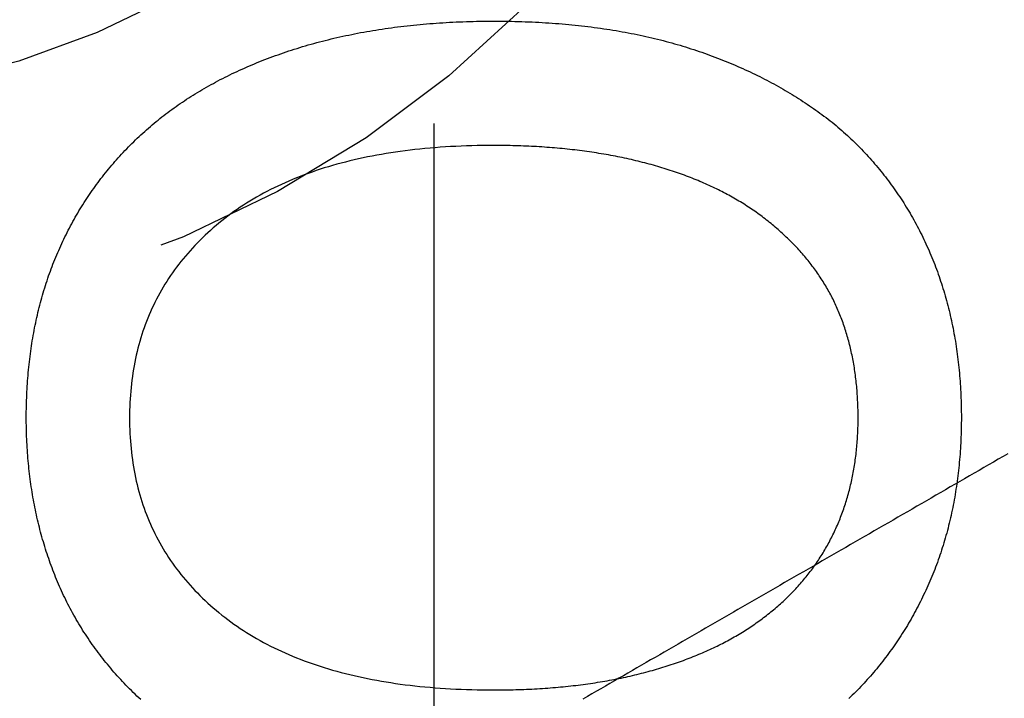
# Model space of a CAD drawing. Extents: x -175 to 25, y -165 to 113.
# Drawn here: x 7 to 11, y -98 to -95 of the extents above; entities that cross this region are included whole.
import ezdxf

# ---------------------------------------------------------------- set-up
doc = ezdxf.new("R2010")
doc.units = 0
doc.header["$LTSCALE"] = 20
doc.linetypes.add('VERDECKT', pattern=[0.375, 0.25, -0.125])
doc.layers.get('0').update_dxf_attribs({"linetype": 'CONTINUOUS'})
doc.layers.add('STEMPEL', color=3, linetype='CONTINUOUS')

# ---------------------------------------------------------------- blocks, each defined once
blk = doc.blocks.new('A$C5E248AA2')
at = {"color": 1, "linetype": 'VERDECKT'}
blk.add_line((9.108634, -34.665712), (9.108634, 42.171265), dxfattribs=at)
at = {"color": 3}
for points in [[(7.99408, 0.316241, 0), (8.00143, 0.32256, 0), (8.00884, 0.328833, 0), (8.0163, 0.33506, 0), (8.02381, 0.34124, 0), (8.03138, 0.347374, 0), (8.03901, 0.353461, 0), (8.04668, 0.359502, 0), (8.05441, 0.365496, 0), (8.0622, 0.371444, 0), (8.07004, 0.377346, 0), (8.07793, 0.383201, 0), (8.08588, 0.389009, 0), (8.09388, 0.394772, 0), (8.10194, 0.400488, 0), (8.11005, 0.406157, 0), (8.11822, 0.41178, 0), (8.12644, 0.417357, 0), (8.13471, 0.422887, 0), (8.14304, 0.428371, 0), (8.15142, 0.433808, 0), (8.15985, 0.439199, 0), (8.16834, 0.444543, 0), (8.17689, 0.449841, 0), (8.18548, 0.455093, 0), (8.19414, 0.460298, 0), (8.20284, 0.465457, 0), (8.2116, 0.470569, 0), (8.22042, 0.475635, 0), (8.22929, 0.480655, 0), (8.23821, 0.485628, 0), (8.24719, 0.490554, 0), (8.25622, 0.495435, 0), (8.2653, 0.500268, 0), (8.27444, 0.505056, 0), (8.28364, 0.509797, 0), (8.29289, 0.514491, 0), (8.30219, 0.519139, 0), (8.31154, 0.523741, 0), (8.32096, 0.528296, 0), (8.33042, 0.532805, 0), (8.33994, 0.537268, 0), (8.34951, 0.541684, 0), (8.35914, 0.546053, 0), (8.36882, 0.550376, 0), (8.37856, 0.554653, 0), (8.38835, 0.558883, 0), (8.39819, 0.563067, 0), (8.40809, 0.567204, 0), (8.41804, 0.571295, 0), (8.42805, 0.57534, 0), (8.43811, 0.579338, 0), (8.44822, 0.58329, 0), (8.45839, 0.587195, 0), (8.46861, 0.591054, 0), (8.47889, 0.594867, 0), (8.48922, 0.598633, 0), (8.49961, 0.602352, 0), (8.51005, 0.606025, 0), (8.52054, 0.609652, 0), (8.53109, 0.613232, 0), (8.54169, 0.616766, 0), (8.55235, 0.620254, 0), (8.56306, 0.623695, 0), (8.57382, 0.627089, 0), (8.58463, 0.63043, 0), (8.59548, 0.633718, 0), (8.60638, 0.636952, 0), (8.61732, 0.640133, 0), (8.62831, 0.64326, 0), (8.63934, 0.646334, 0), (8.65041, 0.649354, 0), (8.66153, 0.652321, 0), (8.67269, 0.655235, 0), (8.6839, 0.658095, 0), (8.69515, 0.660901, 0), (8.70645, 0.663654, 0), (8.71779, 0.666354, 0), (8.72918, 0.669, 0), (8.74061, 0.671593, 0), (8.75208, 0.674132, 0), (8.7636, 0.676618, 0), (8.77516, 0.679051, 0), (8.78677, 0.681429, 0), (8.79842, 0.683755, 0), (8.81011, 0.686027, 0), (8.82185, 0.688245, 0), (8.83363, 0.690411, 0), (8.84546, 0.692522, 0), (8.85734, 0.69458, 0), (8.86925, 0.696585, 0), (8.88121, 0.698536, 0), (8.89322, 0.700434, 0), (8.90527, 0.702278, 0), (8.91736, 0.704069, 0), (8.9295, 0.705807, 0), (8.94168, 0.707491, 0), (8.95391, 0.709121, 0), (8.96618, 0.710698, 0), (8.9785, 0.712222, 0), (8.99086, 0.713692, 0), (9.00326, 0.715109, 0), (9.01571, 0.716472, 0), (9.0282, 0.717781, 0), (9.04074, 0.719038, 0), (9.05332, 0.720241, 0), (9.06595, 0.72139, 0), (9.07862, 0.722486, 0), (9.09133, 0.723528, 0), (9.10409, 0.724517, 0), (9.11689, 0.725453, 0), (9.12974, 0.726335, 0), (9.14263, 0.727163, 0), (9.15557, 0.727939, 0), (9.16855, 0.72866, 0), (9.18157, 0.729329, 0), (9.19464, 0.729943, 0), (9.20775, 0.730505, 0), (9.22091, 0.731013, 0), (9.23411, 0.731467, 0), (9.24736, 0.731868, 0), (9.26065, 0.732215, 0), (9.27399, 0.732509, 0), (9.28736, 0.73275, 0), (9.30079, 0.732937, 0), (9.31426, 0.733071, 0), (9.32777, 0.733151, 0), (9.34132, 0.733178, 0)], [(9.34132, 0.733178, 0), (9.35514, 0.733151, 0), (9.36891, 0.733069, 0), (9.38263, 0.732934, 0), (9.39629, 0.732744, 0), (9.40991, 0.732501, 0), (9.42347, 0.732203, 0), (9.43697, 0.731851, 0), (9.45043, 0.731444, 0), (9.46384, 0.730984, 0), (9.47719, 0.730469, 0), (9.49049, 0.729901, 0), (9.50373, 0.729278, 0), (9.51693, 0.728601, 0), (9.53007, 0.72787, 0), (9.54317, 0.727084, 0), (9.55621, 0.726245, 0), (9.56919, 0.725351, 0), (9.58213, 0.724403, 0), (9.59501, 0.723401, 0), (9.60784, 0.722345, 0), (9.62062, 0.721235, 0), (9.63335, 0.72007, 0), (9.64603, 0.718852, 0), (9.65865, 0.717579, 0), (9.67122, 0.716252, 0), (9.68374, 0.714871, 0), (9.69621, 0.713435, 0), (9.70862, 0.711946, 0), (9.72099, 0.710402, 0), (9.7333, 0.708805, 0), (9.74556, 0.707153, 0), (9.75776, 0.705447, 0), (9.76992, 0.703686, 0), (9.78202, 0.701872, 0), (9.79407, 0.700003, 0), (9.80607, 0.69808, 0), (9.81802, 0.696104, 0), (9.82991, 0.694072, 0), (9.84175, 0.691987, 0), (9.85354, 0.689848, 0), (9.86528, 0.687654, 0), (9.87697, 0.685407, 0), (9.8886, 0.683105, 0), (9.90019, 0.680749, 0), (9.91172, 0.678338, 0), (9.92319, 0.675874, 0), (9.93462, 0.673355, 0), (9.94599, 0.670783, 0), (9.95732, 0.668156, 0), (9.96859, 0.665475, 0), (9.9798, 0.66274, 0), (9.99097, 0.65995, 0), (10.0021, 0.657107, 0), (10.0131, 0.654209, 0), (10.0242, 0.651257, 0), (10.0351, 0.648251, 0), (10.046, 0.645191, 0), (10.0569, 0.642077, 0), (10.0677, 0.638908, 0), (10.0784, 0.635686, 0), (10.0891, 0.632409, 0), (10.0998, 0.629078, 0), (10.1104, 0.625693, 0), (10.1209, 0.622254, 0), (10.1314, 0.618769, 0), (10.1418, 0.615239, 0), (10.1522, 0.611662, 0), (10.1626, 0.60804, 0), (10.1729, 0.604372, 0), (10.1832, 0.600659, 0), (10.1934, 0.596899, 0), (10.2036, 0.593094, 0), (10.2137, 0.589243, 0), (10.2238, 0.585347, 0), (10.2338, 0.581405, 0), (10.2438, 0.577417, 0), (10.2537, 0.573383, 0), (10.2636, 0.569304, 0), (10.2734, 0.565178, 0), (10.2832, 0.561008, 0), (10.293, 0.556791, 0), (10.3027, 0.552529, 0), (10.3124, 0.548221, 0), (10.322, 0.543867, 0), (10.3315, 0.539468, 0), (10.3411, 0.535022, 0), (10.3505, 0.530532, 0), (10.36, 0.525995, 0), (10.3693, 0.521413, 0), (10.3787, 0.516785, 0), (10.388, 0.512111, 0), (10.3972, 0.507391, 0), (10.4064, 0.502626, 0), (10.4155, 0.497815, 0), (10.4247, 0.492958, 0), (10.4337, 0.488056, 0), (10.4427, 0.483108, 0), (10.4517, 0.478114, 0), (10.4606, 0.473075, 0), (10.4695, 0.467989, 0), (10.4783, 0.462858, 0), (10.4871, 0.457682, 0), (10.4958, 0.452459, 0), (10.5045, 0.447191, 0), (10.5131, 0.441877, 0), (10.5217, 0.436518, 0), (10.5303, 0.431112, 0), (10.5388, 0.425661, 0), (10.5472, 0.420164, 0), (10.5556, 0.414622, 0), (10.564, 0.409034, 0), (10.5723, 0.4034, 0), (10.5806, 0.39772, 0), (10.5888, 0.391995, 0), (10.5969, 0.386224, 0), (10.6051, 0.380407, 0), (10.6132, 0.374544, 0), (10.6212, 0.368636, 0), (10.6292, 0.362682, 0), (10.6371, 0.356683, 0), (10.645, 0.350637, 0), (10.6529, 0.344546, 0), (10.6607, 0.338409, 0), (10.6684, 0.332227, 0), (10.6761, 0.325998, 0), (10.6838, 0.319724, 0), (10.6914, 0.313404, 0)], [(7.51758, -0.812608, 0), (7.51761, -0.801459, 0), (7.5177, -0.790346, 0), (7.51785, -0.779267, 0), (7.51806, -0.768224, 0), (7.51833, -0.757215, 0), (7.51866, -0.746242, 0), (7.51905, -0.735304, 0), (7.51949, -0.724401, 0), (7.52, -0.713534, 0), (7.52057, -0.702701, 0), (7.5212, -0.691904, 0), (7.52189, -0.681142, 0), (7.52263, -0.670415, 0), (7.52344, -0.659723, 0), (7.52431, -0.649067, 0), (7.52523, -0.638445, 0), (7.52622, -0.627859, 0), (7.52727, -0.617308, 0), (7.52837, -0.606792, 0), (7.52954, -0.596311, 0), (7.53076, -0.585866, 0), (7.53205, -0.575455, 0), (7.53339, -0.56508, 0), (7.5348, -0.55474, 0), (7.53626, -0.544435, 0), (7.53779, -0.534166, 0), (7.53937, -0.523931, 0), (7.54102, -0.513732, 0), (7.54272, -0.503567, 0), (7.54449, -0.493438, 0), (7.54631, -0.483345, 0), (7.54819, -0.473286, 0), (7.55014, -0.463262, 0), (7.55214, -0.453274, 0), (7.5542, -0.443321, 0), (7.55632, -0.433403, 0), (7.55851, -0.42352, 0), (7.56075, -0.413672, 0), (7.56305, -0.40386, 0), (7.56541, -0.394082, 0), (7.56783, -0.38434, 0), (7.57031, -0.374633, 0), (7.57286, -0.364962, 0), (7.57546, -0.355325, 0), (7.57812, -0.345723, 0), (7.58084, -0.336157, 0), (7.58362, -0.326626, 0), (7.58646, -0.31713, 0), (7.58936, -0.307669, 0), (7.59232, -0.298244, 0), (7.59534, -0.288853, 0), (7.59842, -0.279498, 0), (7.60155, -0.270178, 0), (7.60475, -0.260893, 0), (7.60801, -0.251643, 0), (7.61133, -0.242428, 0), (7.61471, -0.233249, 0), (7.61815, -0.224105, 0), (7.62164, -0.214996, 0), (7.6252, -0.205922, 0), (7.62882, -0.196883, 0), (7.6325, -0.187879, 0), (7.63623, -0.178911, 0), (7.64003, -0.169978, 0), (7.64388, -0.161083, 0), (7.64779, -0.152225, 0), (7.65176, -0.143406, 0), (7.65579, -0.134625, 0), (7.65987, -0.125882, 0), (7.66401, -0.117176, 0), (7.6682, -0.108509, 0), (7.67245, -0.099879, 0), (7.67676, -0.091288, 0), (7.68113, -0.082735, 0), (7.68555, -0.074219, 0), (7.69003, -0.065742, 0), (7.69457, -0.057302, 0), (7.69916, -0.048901, 0), (7.70382, -0.040537, 0), (7.70852, -0.032212, 0), (7.71329, -0.023924, 0), (7.71811, -0.015675, 0), (7.72299, -0.007463, 0), (7.72793, 0.00071, 0), (7.73292, 0.008846, 0), (7.73797, 0.016943, 0), (7.74308, 0.025003, 0), (7.74824, 0.033025, 0), (7.75346, 0.041008, 0), (7.75874, 0.048954, 0), (7.76407, 0.056862, 0), (7.76947, 0.064731, 0), (7.77492, 0.072563, 0), (7.78042, 0.080357, 0), (7.78598, 0.088112, 0), (7.7916, 0.09583, 0), (7.79728, 0.10351, 0), (7.80301, 0.111152, 0), (7.80881, 0.118756, 0), (7.81465, 0.126321, 0), (7.82056, 0.133849, 0), (7.82652, 0.141339, 0), (7.83254, 0.148791, 0), (7.83861, 0.156205, 0), (7.84475, 0.163581, 0), (7.85094, 0.170919, 0), (7.85718, 0.178219, 0), (7.86349, 0.185481, 0), (7.86985, 0.192705, 0), (7.87626, 0.199891, 0), (7.88274, 0.207039, 0), (7.88927, 0.214149, 0), (7.89586, 0.221221, 0), (7.9025, 0.228255, 0), (7.90921, 0.235251, 0), (7.91597, 0.242209, 0), (7.92278, 0.249129, 0), (7.92966, 0.256011, 0), (7.93659, 0.262855, 0), (7.94357, 0.269661, 0), (7.95062, 0.276429, 0), (7.95772, 0.28316, 0), (7.96488, 0.289852, 0), (7.97209, 0.296506, 0), (7.97936, 0.303122, 0), (7.98669, 0.309701, 0), (7.99408, 0.316241, 0)], [(10.6914, 0.313404, 0), (10.6987, 0.306953, 0), (10.7059, 0.30046, 0), (10.7131, 0.293928, 0), (10.7203, 0.287356, 0), (10.7273, 0.280744, 0), (10.7344, 0.274091, 0), (10.7413, 0.267399, 0), (10.7482, 0.260666, 0), (10.7551, 0.253893, 0), (10.7619, 0.24708, 0), (10.7686, 0.240228, 0), (10.7753, 0.233335, 0), (10.7819, 0.226401, 0), (10.7885, 0.219428, 0), (10.795, 0.212415, 0), (10.8015, 0.205361, 0), (10.8079, 0.198268, 0), (10.8143, 0.191134, 0), (10.8206, 0.183961, 0), (10.8268, 0.176747, 0), (10.833, 0.169493, 0), (10.8391, 0.162199, 0), (10.8452, 0.154865, 0), (10.8512, 0.147491, 0), (10.8572, 0.140077, 0), (10.8631, 0.132622, 0), (10.8689, 0.125128, 0), (10.8747, 0.117593, 0), (10.8805, 0.110019, 0), (10.8862, 0.102404, 0), (10.8918, 0.094749, 0), (10.8974, 0.087054, 0), (10.9029, 0.079319, 0), (10.9083, 0.071544, 0), (10.9138, 0.063729, 0), (10.9191, 0.055874, 0), (10.9244, 0.047979, 0), (10.9296, 0.040043, 0), (10.9348, 0.032067, 0), (10.94, 0.024052, 0), (10.945, 0.015996, 0), (10.9501, 0.0079, 0), (10.955, -0.000236, 0), (10.9599, -0.008412, 0), (10.9648, -0.016628, 0), (10.9696, -0.024884, 0), (10.9743, -0.03318, 0), (10.979, -0.041517, 0), (10.9836, -0.049893, 0), (10.9882, -0.05831, 0), (10.9927, -0.066767, 0), (10.9972, -0.075263, 0), (11.0016, -0.0838, 0), (11.0059, -0.092377, 0), (11.0102, -0.100994, 0), (11.0145, -0.109651, 0), (11.0187, -0.118349, 0), (11.0228, -0.127086, 0), (11.0269, -0.135863, 0), (11.0309, -0.144681, 0), (11.0349, -0.153539, 0), (11.0388, -0.162436, 0), (11.0426, -0.171374, 0), (11.0464, -0.180351, 0), (11.0502, -0.189362, 0), (11.0538, -0.198406, 0), (11.0574, -0.207483, 0), (11.061, -0.216593, 0), (11.0645, -0.225737, 0), (11.0679, -0.234913, 0), (11.0713, -0.244122, 0), (11.0746, -0.253365, 0), (11.0779, -0.26264, 0), (11.0811, -0.271949, 0), (11.0842, -0.28129, 0), (11.0873, -0.290665, 0), (11.0903, -0.300072, 0), (11.0933, -0.309513, 0), (11.0962, -0.318987, 0), (11.099, -0.328494, 0), (11.1018, -0.338034, 0), (11.1045, -0.347607, 0), (11.1072, -0.357213, 0), (11.1098, -0.366852, 0), (11.1123, -0.376524, 0), (11.1148, -0.386229, 0), (11.1172, -0.395968, 0), (11.1196, -0.405739, 0), (11.1219, -0.415543, 0), (11.1241, -0.425381, 0), (11.1263, -0.435251, 0), (11.1284, -0.445155, 0), (11.1305, -0.455092, 0), (11.1325, -0.465061, 0), (11.1345, -0.475064, 0), (11.1363, -0.4851, 0), (11.1382, -0.495169, 0), (11.1399, -0.505271, 0), (11.1416, -0.515406, 0), (11.1433, -0.525574, 0), (11.1449, -0.535775, 0), (11.1464, -0.546009, 0), (11.1478, -0.556276, 0), (11.1493, -0.566577, 0), (11.1506, -0.57691, 0), (11.1519, -0.587277, 0), (11.1531, -0.597676, 0), (11.1543, -0.608109, 0), (11.1554, -0.618574, 0), (11.1564, -0.629073, 0), (11.1574, -0.639605, 0), (11.1583, -0.650169, 0), (11.1592, -0.660767, 0), (11.16, -0.671398, 0), (11.1608, -0.682062, 0), (11.1615, -0.692759, 0), (11.1621, -0.703489, 0), (11.1626, -0.714252, 0), (11.1632, -0.725049, 0), (11.1636, -0.735878, 0), (11.164, -0.74674, 0), (11.1643, -0.757636, 0), (11.1646, -0.768564, 0), (11.1648, -0.779526, 0), (11.1649, -0.79052, 0), (11.165, -0.801548, 0), (11.1651, -0.812608, 0)], [(9.34132, 0.248169, 0), (9.3197, 0.248098, 0), (9.29823, 0.247883, 0), (9.27692, 0.247524, 0), (9.25578, 0.247022, 0), (9.23479, 0.246376, 0), (9.21396, 0.245587, 0), (9.1933, 0.244654, 0), (9.17279, 0.243578, 0), (9.15245, 0.242358, 0), (9.13227, 0.240995, 0), (9.11224, 0.239488, 0), (9.09238, 0.237838, 0), (9.07268, 0.236044, 0), (9.05313, 0.234107, 0), (9.03375, 0.232026, 0), (9.01453, 0.229802, 0), (8.99547, 0.227435, 0), (8.97657, 0.224923, 0), (8.95782, 0.222269, 0), (8.93924, 0.219471, 0), (8.92082, 0.216529, 0), (8.90256, 0.213444, 0), (8.88446, 0.210215, 0), (8.86653, 0.206843, 0), (8.84875, 0.203327, 0), (8.83113, 0.199668, 0), (8.81367, 0.195866, 0), (8.79637, 0.19192, 0), (8.77924, 0.18783, 0), (8.76226, 0.183597, 0), (8.74544, 0.17922, 0), (8.72879, 0.1747, 0), (8.71229, 0.170037, 0), (8.69596, 0.16523, 0), (8.67978, 0.160279, 0), (8.66377, 0.155185, 0), (8.64791, 0.149947, 0), (8.63222, 0.144566, 0), (8.61669, 0.139042, 0), (8.60131, 0.133374, 0), (8.5861, 0.127562, 0), (8.57105, 0.121607, 0), (8.55616, 0.115509, 0), (8.54143, 0.109267, 0), (8.52686, 0.102881, 0), (8.51244, 0.096352, 0), (8.49819, 0.08968, 0), (8.4841, 0.082864, 0), (8.47017, 0.075904, 0), (8.45641, 0.068801, 0), (8.4428, 0.061555, 0), (8.42935, 0.054165, 0), (8.41606, 0.046631, 0), (8.40293, 0.038954, 0), (8.38997, 0.031134, 0), (8.37716, 0.02317, 0), (8.36451, 0.015062, 0), (8.35203, 0.006812, 0), (8.3397, -0.001583, 0), (8.32753, -0.010121, 0), (8.31553, -0.018802, 0), (8.30369, -0.027627, 0), (8.292, -0.036596, 0), (8.28048, -0.045702, 0), (8.26914, -0.054911, 0), (8.25798, -0.064217, 0), (8.247, -0.07362, 0), (8.2362, -0.08312, 0), (8.22558, -0.092717, 0), (8.21515, -0.102412, 0), (8.20489, -0.112203, 0), (8.19482, -0.122091, 0), (8.18493, -0.132077, 0), (8.17522, -0.14216, 0), (8.16569, -0.152339, 0), (8.15635, -0.162616, 0), (8.14718, -0.17299, 0), (8.1382, -0.183461, 0), (8.1294, -0.194029, 0), (8.12078, -0.204694, 0), (8.11234, -0.215456, 0), (8.10408, -0.226315, 0), (8.09601, -0.237271, 0), (8.08811, -0.248325, 0), (8.0804, -0.259475, 0), (8.07287, -0.270722, 0), (8.06552, -0.282067, 0), (8.05835, -0.293508, 0), (8.05136, -0.305047, 0), (8.04456, -0.316683, 0), (8.03793, -0.328416, 0), (8.03149, -0.340245, 0), (8.02523, -0.352172, 0), (8.01915, -0.364196, 0), (8.01325, -0.376317, 0), (8.00754, -0.388536, 0), (8.002, -0.400851, 0), (7.99665, -0.413263, 0), (7.99148, -0.425772, 0), (7.98648, -0.438379, 0), (7.98168, -0.451082, 0), (7.97705, -0.463883, 0), (7.9726, -0.476781, 0), (7.96834, -0.489775, 0), (7.96425, -0.502867, 0), (7.96035, -0.516056, 0), (7.95663, -0.529342, 0), (7.95309, -0.542725, 0), (7.94974, -0.556205, 0), (7.94656, -0.569782, 0), (7.94356, -0.583456, 0), (7.94075, -0.597227, 0), (7.93812, -0.611096, 0), (7.93567, -0.625061, 0), (7.9334, -0.639124, 0), (7.93132, -0.653283, 0), (7.92941, -0.66754, 0), (7.92769, -0.681893, 0), (7.92614, -0.696344, 0), (7.92478, -0.710892, 0), (7.9236, -0.725537, 0), (7.9226, -0.740279, 0), (7.92179, -0.755118, 0), (7.92115, -0.770054, 0), (7.9207, -0.785087, 0), (7.92043, -0.800217, 0), (7.92034, -0.815445, 0)], [(10.3993, -0.038297, 0), (10.3936, -0.033936, 0), (10.3879, -0.029607, 0), (10.3822, -0.025311, 0), (10.3764, -0.021047, 0), (10.3706, -0.016815, 0), (10.3647, -0.012616, 0), (10.3588, -0.008449, 0), (10.3528, -0.004314, 0), (10.3468, -0.000212, 0), (10.3407, 0.003858, 0), (10.3346, 0.007895, 0), (10.3285, 0.0119, 0), (10.3223, 0.015873, 0), (10.3161, 0.019814, 0), (10.3098, 0.023722, 0), (10.3035, 0.027598, 0), (10.2971, 0.031441, 0), (10.2907, 0.035252, 0), (10.2842, 0.039031, 0), (10.2777, 0.042777, 0), (10.2712, 0.046491, 0), (10.2646, 0.050173, 0), (10.2579, 0.053822, 0), (10.2512, 0.057439, 0), (10.2445, 0.061024, 0), (10.2377, 0.064576, 0), (10.2309, 0.068096, 0), (10.224, 0.071583, 0), (10.2171, 0.075038, 0), (10.2102, 0.078461, 0), (10.2032, 0.081851, 0), (10.1961, 0.085209, 0), (10.189, 0.088535, 0), (10.1819, 0.091828, 0), (10.1747, 0.095089, 0), (10.1675, 0.098318, 0), (10.1602, 0.101514, 0), (10.1529, 0.104678, 0), (10.1455, 0.10781, 0), (10.1381, 0.110909, 0), (10.1307, 0.113976, 0), (10.1232, 0.11701, 0), (10.1156, 0.120012, 0), (10.1081, 0.122982, 0), (10.1004, 0.12592, 0), (10.0928, 0.128825, 0), (10.085, 0.131697, 0), (10.0773, 0.134538, 0), (10.0695, 0.137346, 0), (10.0616, 0.140121, 0), (10.0537, 0.142865, 0), (10.0457, 0.145576, 0), (10.0378, 0.148254, 0), (10.0297, 0.1509, 0), (10.0216, 0.153514, 0), (10.0135, 0.156096, 0), (10.0053, 0.158645, 0), (9.99713, 0.161162, 0), (9.98886, 0.163646, 0), (9.98056, 0.166098, 0), (9.97221, 0.168518, 0), (9.96381, 0.170905, 0), (9.95537, 0.17326, 0), (9.94688, 0.175582, 0), (9.93836, 0.177868, 0), (9.9298, 0.180118, 0), (9.92121, 0.182331, 0), (9.91258, 0.184507, 0), (9.90392, 0.186647, 0), (9.89522, 0.18875, 0), (9.88649, 0.190817, 0), (9.87772, 0.192847, 0), (9.86892, 0.19484, 0), (9.86008, 0.196797, 0), (9.85121, 0.198717, 0), (9.8423, 0.200601, 0), (9.83336, 0.202448, 0), (9.82438, 0.204259, 0), (9.81536, 0.206033, 0), (9.80631, 0.20777, 0), (9.79723, 0.209471, 0), (9.78811, 0.211135, 0), (9.77895, 0.212763, 0), (9.76976, 0.214354, 0), (9.76054, 0.215909, 0), (9.75128, 0.217426, 0), (9.74198, 0.218908, 0), (9.73265, 0.220353, 0), (9.72329, 0.221761, 0), (9.71389, 0.223132, 0), (9.70445, 0.224468, 0), (9.69498, 0.225766, 0), (9.68547, 0.227028, 0), (9.67593, 0.228253, 0), (9.66635, 0.229442, 0), (9.65674, 0.230594, 0), (9.64709, 0.23171, 0), (9.63741, 0.232789, 0), (9.62769, 0.233831, 0), (9.61794, 0.234837, 0), (9.60815, 0.235806, 0), (9.59833, 0.236739, 0), (9.58847, 0.237635, 0), (9.57858, 0.238495, 0), (9.56865, 0.239318, 0), (9.55869, 0.240104, 0), (9.54869, 0.240854, 0), (9.53865, 0.241567, 0), (9.52858, 0.242244, 0), (9.51848, 0.242884, 0), (9.50834, 0.243488, 0), (9.49817, 0.244055, 0), (9.48796, 0.244585, 0), (9.47771, 0.245079, 0), (9.46743, 0.245536, 0), (9.45712, 0.245957, 0), (9.44676, 0.246341, 0), (9.43638, 0.246688, 0), (9.42596, 0.246999, 0), (9.4155, 0.247273, 0), (9.40501, 0.247511, 0), (9.39448, 0.247712, 0), (9.38392, 0.247877, 0), (9.37333, 0.248005, 0), (9.36269, 0.248096, 0), (9.35203, 0.248151, 0), (9.34132, 0.248169, 0)], [(10.7623, -0.815445, 0), (10.7623, -0.80751, 0), (10.7622, -0.799605, 0), (10.7621, -0.791732, 0), (10.762, -0.78389, 0), (10.7618, -0.776079, 0), (10.7615, -0.768298, 0), (10.7612, -0.760549, 0), (10.7609, -0.75283, 0), (10.7605, -0.745143, 0), (10.7601, -0.737486, 0), (10.7597, -0.729861, 0), (10.7592, -0.722266, 0), (10.7586, -0.714702, 0), (10.758, -0.70717, 0), (10.7574, -0.699668, 0), (10.7567, -0.692197, 0), (10.756, -0.684757, 0), (10.7552, -0.677348, 0), (10.7544, -0.66997, 0), (10.7536, -0.662623, 0), (10.7527, -0.655307, 0), (10.7518, -0.648022, 0), (10.7508, -0.640767, 0), (10.7498, -0.633544, 0), (10.7487, -0.626352, 0), (10.7476, -0.619191, 0), (10.7464, -0.61206, 0), (10.7452, -0.604961, 0), (10.744, -0.597892, 0), (10.7427, -0.590855, 0), (10.7414, -0.583848, 0), (10.74, -0.576872, 0), (10.7386, -0.569928, 0), (10.7371, -0.563014, 0), (10.7356, -0.556131, 0), (10.7341, -0.549279, 0), (10.7325, -0.542458, 0), (10.7308, -0.535668, 0), (10.7291, -0.528909, 0), (10.7274, -0.522181, 0), (10.7257, -0.515484, 0), (10.7238, -0.508818, 0), (10.722, -0.502183, 0), (10.7201, -0.495578, 0), (10.7182, -0.489005, 0), (10.7162, -0.482463, 0), (10.7141, -0.475951, 0), (10.7121, -0.469471, 0), (10.71, -0.463021, 0), (10.7078, -0.456603, 0), (10.7056, -0.450215, 0), (10.7034, -0.443858, 0), (10.7011, -0.437533, 0), (10.6987, -0.431238, 0), (10.6964, -0.424974, 0), (10.6939, -0.418741, 0), (10.6915, -0.412539, 0), (10.689, -0.406368, 0), (10.6864, -0.400228, 0), (10.6838, -0.394119, 0), (10.6812, -0.388041, 0), (10.6785, -0.381994, 0), (10.6758, -0.375978, 0), (10.673, -0.369991, 0), (10.6702, -0.364029, 0), (10.6673, -0.358088, 0), (10.6644, -0.352171, 0), (10.6614, -0.346275, 0), (10.6584, -0.340403, 0), (10.6553, -0.334552, 0), (10.6522, -0.328725, 0), (10.6491, -0.32292, 0), (10.6459, -0.317137, 0), (10.6426, -0.311377, 0), (10.6393, -0.305639, 0), (10.6359, -0.299924, 0), (10.6325, -0.294231, 0), (10.6291, -0.288561, 0), (10.6255, -0.282913, 0), (10.622, -0.277288, 0), (10.6184, -0.271686, 0), (10.6147, -0.266106, 0), (10.611, -0.260548, 0), (10.6073, -0.255013, 0), (10.6035, -0.2495, 0), (10.5996, -0.24401, 0), (10.5957, -0.238543, 0), (10.5918, -0.233098, 0), (10.5878, -0.227675, 0), (10.5837, -0.222275, 0), (10.5796, -0.216897, 0), (10.5755, -0.211542, 0), (10.5713, -0.20621, 0), (10.567, -0.2009, 0), (10.5627, -0.195612, 0), (10.5584, -0.190347, 0), (10.554, -0.185105, 0), (10.5495, -0.179885, 0), (10.5451, -0.174687, 0), (10.5405, -0.169513, 0), (10.5359, -0.16436, 0), (10.5313, -0.15923, 0), (10.5266, -0.154123, 0), (10.5218, -0.149038, 0), (10.5171, -0.143975, 0), (10.5122, -0.138936, 0), (10.5073, -0.133918, 0), (10.5024, -0.128923, 0), (10.4974, -0.123951, 0), (10.4924, -0.119001, 0), (10.4873, -0.114074, 0), (10.4822, -0.109169, 0), (10.477, -0.104287, 0), (10.4718, -0.099427, 0), (10.4665, -0.094589, 0), (10.4611, -0.089775, 0), (10.4558, -0.084982, 0), (10.4503, -0.080213, 0), (10.4449, -0.075465, 0), (10.4393, -0.07074, 0), (10.4338, -0.066038, 0), (10.4281, -0.061358, 0), (10.4225, -0.056701, 0), (10.4167, -0.052066, 0), (10.411, -0.047454, 0), (10.4051, -0.042864, 0), (10.3993, -0.038297, 0)], [(7.96386, -1.91402, 0), (7.95646, -1.90708, 0), (7.94912, -1.9001, 0), (7.94185, -1.89309, 0), (7.93464, -1.88604, 0), (7.9275, -1.87896, 0), (7.92042, -1.87184, 0), (7.9134, -1.86469, 0), (7.90645, -1.8575, 0), (7.89956, -1.85028, 0), (7.89273, -1.84303, 0), (7.88596, -1.83574, 0), (7.87926, -1.82842, 0), (7.87262, -1.82106, 0), (7.86605, -1.81367, 0), (7.85954, -1.80624, 0), (7.85309, -1.79878, 0), (7.8467, -1.79128, 0), (7.84038, -1.78375, 0), (7.83412, -1.77619, 0), (7.82793, -1.76859, 0), (7.8218, -1.76096, 0), (7.81573, -1.75329, 0), (7.80972, -1.74558, 0), (7.80378, -1.73785, 0), (7.7979, -1.73008, 0), (7.79209, -1.72227, 0), (7.78634, -1.71443, 0), (7.78065, -1.70655, 0), (7.77502, -1.69864, 0), (7.76946, -1.6907, 0), (7.76396, -1.68272, 0), (7.75853, -1.67471, 0), (7.75316, -1.66666, 0), (7.74785, -1.65858, 0), (7.7426, -1.65046, 0), (7.73742, -1.64231, 0), (7.7323, -1.63413, 0), (7.72725, -1.62591, 0), (7.72226, -1.61765, 0), (7.71733, -1.60937, 0), (7.71246, -1.60104, 0), (7.70766, -1.59269, 0), (7.70292, -1.58429, 0), (7.69824, -1.57587, 0), (7.69363, -1.56741, 0), (7.68908, -1.55891, 0), (7.6846, -1.55038, 0), (7.68018, -1.54182, 0), (7.67582, -1.53322, 0), (7.67152, -1.52458, 0), (7.66729, -1.51592, 0), (7.66312, -1.50721, 0), (7.65901, -1.49848, 0), (7.65497, -1.48971, 0), (7.65099, -1.4809, 0), (7.64708, -1.47206, 0), (7.64322, -1.46319, 0), (7.63943, -1.45428, 0), (7.63571, -1.44533, 0), (7.63204, -1.43636, 0), (7.62844, -1.42735, 0), (7.62489, -1.41832, 0), (7.6214, -1.40925, 0), (7.61797, -1.40016, 0), (7.6146, -1.39104, 0), (7.61128, -1.38188, 0), (7.60802, -1.3727, 0), (7.60482, -1.3635, 0), (7.60168, -1.35426, 0), (7.59859, -1.34499, 0), (7.59556, -1.3357, 0), (7.59259, -1.32637, 0), (7.58968, -1.31702, 0), (7.58682, -1.30764, 0), (7.58403, -1.29823, 0), (7.58129, -1.28879, 0), (7.57861, -1.27932, 0), (7.57598, -1.26982, 0), (7.57341, -1.2603, 0), (7.5709, -1.25074, 0), (7.56845, -1.24116, 0), (7.56606, -1.23155, 0), (7.56372, -1.22191, 0), (7.56145, -1.21224, 0), (7.55922, -1.20254, 0), (7.55706, -1.19281, 0), (7.55496, -1.18305, 0), (7.55291, -1.17327, 0), (7.55092, -1.16345, 0), (7.54899, -1.15361, 0), (7.54711, -1.14374, 0), (7.5453, -1.13384, 0), (7.54354, -1.12391, 0), (7.54183, -1.11395, 0), (7.54019, -1.10396, 0), (7.5386, -1.09395, 0), (7.53708, -1.0839, 0), (7.53561, -1.07383, 0), (7.53419, -1.06372, 0), (7.53284, -1.05359, 0), (7.53154, -1.04343, 0), (7.5303, -1.03324, 0), (7.52912, -1.02303, 0), (7.52799, -1.01278, 0), (7.52692, -1.0025, 0), (7.52592, -0.992198, 0), (7.52496, -0.981865, 0), (7.52407, -0.971502, 0), (7.52323, -0.961111, 0), (7.52245, -0.950691, 0), (7.52173, -0.940243, 0), (7.52107, -0.929765, 0), (7.52046, -0.919259, 0), (7.51992, -0.908723, 0), (7.51943, -0.898159, 0), (7.51899, -0.887566, 0), (7.51862, -0.876945, 0), (7.5183, -0.866294, 0), (7.51804, -0.855615, 0), (7.51784, -0.844906, 0), (7.5177, -0.834169, 0), (7.51761, -0.823403, 0), (7.51758, -0.812608, 0)], [(7.92034, -0.815445, 0), (7.92043, -0.830672, 0), (7.9207, -0.845801, 0), (7.92115, -0.860832, 0), (7.92179, -0.875766, 0), (7.9226, -0.890602, 0), (7.9236, -0.90534, 0), (7.92478, -0.91998, 0), (7.92614, -0.934523, 0), (7.92769, -0.948968, 0), (7.92941, -0.963315, 0), (7.93132, -0.977564, 0), (7.9334, -0.991715, 0), (7.93567, -1.00577, 0), (7.93812, -1.01972, 0), (7.94075, -1.03358, 0), (7.94356, -1.04734, 0), (7.94656, -1.06101, 0), (7.94974, -1.07457, 0), (7.95309, -1.08804, 0), (7.95663, -1.10141, 0), (7.96035, -1.11468, 0), (7.96425, -1.12785, 0), (7.96834, -1.14093, 0), (7.9726, -1.15391, 0), (7.97705, -1.16679, 0), (7.98168, -1.17957, 0), (7.98648, -1.19225, 0), (7.99148, -1.20484, 0), (7.99665, -1.21733, 0), (8.002, -1.22972, 0), (8.00754, -1.24202, 0), (8.01325, -1.25421, 0), (8.01915, -1.26631, 0), (8.02523, -1.27831, 0), (8.03149, -1.29021, 0), (8.03793, -1.30202, 0), (8.04456, -1.31373, 0), (8.05136, -1.32533, 0), (8.05835, -1.33685, 0), (8.06552, -1.34826, 0), (8.07287, -1.35958, 0), (8.0804, -1.37079, 0), (8.08811, -1.38191, 0), (8.09601, -1.39294, 0), (8.10408, -1.40386, 0), (8.11234, -1.41469, 0), (8.12078, -1.42542, 0), (8.1294, -1.43605, 0), (8.1382, -1.44658, 0), (8.14718, -1.45702, 0), (8.15635, -1.46736, 0), (8.16569, -1.4776, 0), (8.17522, -1.48774, 0), (8.18493, -1.49779, 0), (8.19482, -1.50773, 0), (8.20489, -1.51758, 0), (8.21515, -1.52734, 0), (8.22558, -1.53699, 0), (8.2362, -1.54655, 0), (8.247, -1.556, 0), (8.25798, -1.56536, 0), (8.26914, -1.57463, 0), (8.28048, -1.58379, 0), (8.292, -1.59285, 0), (8.30369, -1.60178, 0), (8.31553, -1.61056, 0), (8.32753, -1.6192, 0), (8.3397, -1.62769, 0), (8.35203, -1.63605, 0), (8.36451, -1.64426, 0), (8.37716, -1.65233, 0), (8.38997, -1.66025, 0), (8.40293, -1.66803, 0), (8.41606, -1.67567, 0), (8.42935, -1.68317, 0), (8.4428, -1.69052, 0), (8.45641, -1.69773, 0), (8.47017, -1.7048, 0), (8.4841, -1.71173, 0), (8.49819, -1.71851, 0), (8.51244, -1.72515, 0), (8.52686, -1.73165, 0), (8.54143, -1.738, 0), (8.55616, -1.74421, 0), (8.57105, -1.75028, 0), (8.5861, -1.75621, 0), (8.60131, -1.76199, 0), (8.61669, -1.76763, 0), (8.63222, -1.77313, 0), (8.64791, -1.77848, 0), (8.66377, -1.78369, 0), (8.67978, -1.78876, 0), (8.69596, -1.79369, 0), (8.71229, -1.79847, 0), (8.72879, -1.80311, 0), (8.74544, -1.80761, 0), (8.76226, -1.81197, 0), (8.77924, -1.81618, 0), (8.79637, -1.82025, 0), (8.81367, -1.82418, 0), (8.83113, -1.82796, 0), (8.84875, -1.8316, 0), (8.86653, -1.8351, 0), (8.88446, -1.83845, 0), (8.90256, -1.84167, 0), (8.92082, -1.84474, 0), (8.93924, -1.84766, 0), (8.95782, -1.85045, 0), (8.97657, -1.85309, 0), (8.99547, -1.85559, 0), (9.01453, -1.85795, 0), (9.03375, -1.86016, 0), (9.05313, -1.86223, 0), (9.07268, -1.86416, 0), (9.09238, -1.86594, 0), (9.11224, -1.86758, 0), (9.13227, -1.86908, 0), (9.15245, -1.87044, 0), (9.17279, -1.87165, 0), (9.1933, -1.87272, 0), (9.21396, -1.87365, 0), (9.23479, -1.87444, 0), (9.25578, -1.87508, 0), (9.27692, -1.87558, 0), (9.29823, -1.87594, 0), (9.3197, -1.87615, 0), (9.34132, -1.87622, 0)], [(10.3993, -1.58976, 0), (10.405, -1.58536, 0), (10.4106, -1.58095, 0), (10.4162, -1.5765, 0), (10.4218, -1.57202, 0), (10.4273, -1.56752, 0), (10.4328, -1.56299, 0), (10.4382, -1.55843, 0), (10.4436, -1.55384, 0), (10.4489, -1.54922, 0), (10.4542, -1.54458, 0), (10.4594, -1.5399, 0), (10.4646, -1.5352, 0), (10.4698, -1.53047, 0), (10.4749, -1.52572, 0), (10.48, -1.52093, 0), (10.485, -1.51612, 0), (10.49, -1.51128, 0), (10.4949, -1.50641, 0), (10.4998, -1.50151, 0), (10.5046, -1.49658, 0), (10.5094, -1.49163, 0), (10.5142, -1.48665, 0), (10.5189, -1.48164, 0), (10.5235, -1.4766, 0), (10.5281, -1.47153, 0), (10.5327, -1.46644, 0), (10.5372, -1.46131, 0), (10.5417, -1.45616, 0), (10.5461, -1.45098, 0), (10.5505, -1.44578, 0), (10.5549, -1.44054, 0), (10.5592, -1.43528, 0), (10.5634, -1.42999, 0), (10.5676, -1.42467, 0), (10.5718, -1.41932, 0), (10.5759, -1.41394, 0), (10.58, -1.40854, 0), (10.584, -1.4031, 0), (10.588, -1.39764, 0), (10.5919, -1.39216, 0), (10.5958, -1.38664, 0), (10.5997, -1.38109, 0), (10.6035, -1.37552, 0), (10.6072, -1.36992, 0), (10.611, -1.36429, 0), (10.6146, -1.35863, 0), (10.6183, -1.35295, 0), (10.6218, -1.34723, 0), (10.6254, -1.34149, 0), (10.6289, -1.33572, 0), (10.6323, -1.32992, 0), (10.6357, -1.3241, 0), (10.6391, -1.31824, 0), (10.6424, -1.31236, 0), (10.6456, -1.30645, 0), (10.6488, -1.30051, 0), (10.652, -1.29454, 0), (10.6551, -1.28855, 0), (10.6582, -1.28252, 0), (10.6613, -1.27647, 0), (10.6643, -1.27039, 0), (10.6672, -1.26429, 0), (10.6701, -1.25815, 0), (10.673, -1.25199, 0), (10.6758, -1.2458, 0), (10.6786, -1.23959, 0), (10.6813, -1.23335, 0), (10.684, -1.22709, 0), (10.6866, -1.22081, 0), (10.6892, -1.2145, 0), (10.6917, -1.20817, 0), (10.6942, -1.20181, 0), (10.6967, -1.19544, 0), (10.6991, -1.18903, 0), (10.7014, -1.18261, 0), (10.7038, -1.17615, 0), (10.706, -1.16968, 0), (10.7083, -1.16318, 0), (10.7105, -1.15666, 0), (10.7126, -1.15011, 0), (10.7147, -1.14354, 0), (10.7167, -1.13695, 0), (10.7187, -1.13033, 0), (10.7207, -1.12369, 0), (10.7226, -1.11702, 0), (10.7245, -1.11033, 0), (10.7263, -1.10362, 0), (10.7281, -1.09688, 0), (10.7298, -1.09012, 0), (10.7315, -1.08333, 0), (10.7331, -1.07652, 0), (10.7347, -1.06969, 0), (10.7363, -1.06283, 0), (10.7378, -1.05595, 0), (10.7393, -1.04904, 0), (10.7407, -1.04211, 0), (10.7421, -1.03516, 0), (10.7434, -1.02818, 0), (10.7447, -1.02118, 0), (10.7459, -1.01416, 0), (10.7471, -1.00711, 0), (10.7482, -1.00004, 0), (10.7493, -0.992939, 0), (10.7504, -0.985819, 0), (10.7514, -0.978674, 0), (10.7524, -0.971506, 0), (10.7533, -0.964313, 0), (10.7542, -0.957097, 0), (10.755, -0.949857, 0), (10.7558, -0.942593, 0), (10.7566, -0.935305, 0), (10.7572, -0.927993, 0), (10.7579, -0.920657, 0), (10.7585, -0.913298, 0), (10.7591, -0.905914, 0), (10.7596, -0.898506, 0), (10.7601, -0.891075, 0), (10.7605, -0.883619, 0), (10.7609, -0.87614, 0), (10.7612, -0.868637, 0), (10.7615, -0.86111, 0), (10.7618, -0.853559, 0), (10.762, -0.845984, 0), (10.7621, -0.838385, 0), (10.7622, -0.830762, 0), (10.7623, -0.823115, 0), (10.7623, -0.815445, 0)], [(11.1651, -0.812608, 0), (11.165, -0.823847, 0), (11.1649, -0.83505, 0), (11.1648, -0.846218, 0), (11.1646, -0.857351, 0), (11.1643, -0.868448, 0), (11.164, -0.879511, 0), (11.1636, -0.890538, 0), (11.1631, -0.90153, 0), (11.1626, -0.912487, 0), (11.162, -0.923409, 0), (11.1613, -0.934295, 0), (11.1606, -0.945147, 0), (11.1598, -0.955963, 0), (11.159, -0.966744, 0), (11.1581, -0.97749, 0), (11.1571, -0.988201, 0), (11.1561, -0.998876, 0), (11.155, -1.00952, 0), (11.1539, -1.02012, 0), (11.1527, -1.03069, 0), (11.1514, -1.04123, 0), (11.1501, -1.05173, 0), (11.1487, -1.06219, 0), (11.1472, -1.07262, 0), (11.1457, -1.08301, 0), (11.1441, -1.09337, 0), (11.1425, -1.1037, 0), (11.1408, -1.11399, 0), (11.139, -1.12424, 0), (11.1372, -1.13446, 0), (11.1353, -1.14464, 0), (11.1334, -1.15479, 0), (11.1314, -1.1649, 0), (11.1293, -1.17498, 0), (11.1272, -1.18502, 0), (11.125, -1.19503, 0), (11.1227, -1.205, 0), (11.1204, -1.21494, 0), (11.118, -1.22484, 0), (11.1155, -1.23471, 0), (11.113, -1.24454, 0), (11.1105, -1.25434, 0), (11.1078, -1.2641, 0), (11.1051, -1.27382, 0), (11.1024, -1.28351, 0), (11.0996, -1.29317, 0), (11.0967, -1.30279, 0), (11.0938, -1.31237, 0), (11.0908, -1.32192, 0), (11.0877, -1.33144, 0), (11.0846, -1.34092, 0), (11.0814, -1.35036, 0), (11.0781, -1.35977, 0), (11.0748, -1.36915, 0), (11.0714, -1.37849, 0), (11.068, -1.38779, 0), (11.0645, -1.39706, 0), (11.061, -1.40629, 0), (11.0573, -1.41549, 0), (11.0536, -1.42466, 0), (11.0499, -1.43378, 0), (11.0461, -1.44288, 0), (11.0422, -1.45193, 0), (11.0383, -1.46096, 0), (11.0343, -1.46993, 0), (11.0303, -1.47887, 0), (11.0262, -1.48776, 0), (11.0221, -1.49661, 0), (11.0179, -1.50541, 0), (11.0137, -1.51418, 0), (11.0094, -1.52289, 0), (11.0051, -1.53157, 0), (11.0007, -1.5402, 0), (10.9963, -1.54878, 0), (10.9918, -1.55733, 0), (10.9873, -1.56582, 0), (10.9827, -1.57428, 0), (10.9781, -1.58269, 0), (10.9734, -1.59106, 0), (10.9687, -1.59939, 0), (10.9639, -1.60767, 0), (10.9591, -1.6159, 0), (10.9543, -1.6241, 0), (10.9493, -1.63225, 0), (10.9444, -1.64036, 0), (10.9394, -1.64842, 0), (10.9343, -1.65644, 0), (10.9292, -1.66441, 0), (10.924, -1.67235, 0), (10.9188, -1.68023, 0), (10.9136, -1.68808, 0), (10.9083, -1.69588, 0), (10.9029, -1.70364, 0), (10.8975, -1.71135, 0), (10.892, -1.71902, 0), (10.8865, -1.72665, 0), (10.881, -1.73423, 0), (10.8754, -1.74177, 0), (10.8697, -1.74927, 0), (10.864, -1.75672, 0), (10.8583, -1.76413, 0), (10.8524, -1.7715, 0), (10.8466, -1.77882, 0), (10.8407, -1.7861, 0), (10.8347, -1.79333, 0), (10.8288, -1.80052, 0), (10.8227, -1.80767, 0), (10.8166, -1.81477, 0), (10.8105, -1.82183, 0), (10.8043, -1.82885, 0), (10.798, -1.83582, 0), (10.7917, -1.84275, 0), (10.7854, -1.84964, 0), (10.779, -1.85648, 0), (10.7725, -1.86328, 0), (10.7661, -1.87003, 0), (10.7595, -1.87674, 0), (10.7529, -1.88341, 0), (10.7463, -1.89004, 0), (10.7396, -1.89662, 0), (10.7329, -1.90315, 0), (10.7261, -1.90965, 0)], [(9.34132, -1.87622, 0), (9.3522, -1.8762, 0), (9.36304, -1.87615, 0), (9.37385, -1.87605, 0), (9.38461, -1.87592, 0), (9.39533, -1.87576, 0), (9.40602, -1.87555, 0), (9.41667, -1.87531, 0), (9.42727, -1.87503, 0), (9.43784, -1.87471, 0), (9.44838, -1.87436, 0), (9.45887, -1.87397, 0), (9.46932, -1.87354, 0), (9.47974, -1.87307, 0), (9.49011, -1.87257, 0), (9.50045, -1.87203, 0), (9.51075, -1.87145, 0), (9.52101, -1.87084, 0), (9.53123, -1.87018, 0), (9.54141, -1.86949, 0), (9.55156, -1.86877, 0), (9.56166, -1.868, 0), (9.57173, -1.8672, 0), (9.58176, -1.86636, 0), (9.59175, -1.86549, 0), (9.6017, -1.86457, 0), (9.61161, -1.86362, 0), (9.62148, -1.86263, 0), (9.63132, -1.86161, 0), (9.64111, -1.86055, 0), (9.65087, -1.85945, 0), (9.66059, -1.85831, 0), (9.67027, -1.85714, 0), (9.67991, -1.85592, 0), (9.68951, -1.85467, 0), (9.69908, -1.85339, 0), (9.7086, -1.85206, 0), (9.71809, -1.8507, 0), (9.72754, -1.84931, 0), (9.73695, -1.84787, 0), (9.74632, -1.8464, 0), (9.75565, -1.84489, 0), (9.76494, -1.84334, 0), (9.7742, -1.84176, 0), (9.78341, -1.84014, 0), (9.79259, -1.83848, 0), (9.80173, -1.83678, 0), (9.81083, -1.83505, 0), (9.81989, -1.83328, 0), (9.82891, -1.83147, 0), (9.83789, -1.82962, 0), (9.84684, -1.82774, 0), (9.85574, -1.82582, 0), (9.86461, -1.82386, 0), (9.87344, -1.82187, 0), (9.88223, -1.81984, 0), (9.89098, -1.81777, 0), (9.89969, -1.81566, 0), (9.90837, -1.81352, 0), (9.917, -1.81134, 0), (9.9256, -1.80912, 0), (9.93416, -1.80686, 0), (9.94268, -1.80457, 0), (9.95116, -1.80224, 0), (9.9596, -1.79987, 0), (9.968, -1.79748, 0), (9.97635, -1.79505, 0), (9.98465, -1.79259, 0), (9.99291, -1.7901, 0), (10.0011, -1.78758, 0), (10.0093, -1.78503, 0), (10.0174, -1.78246, 0), (10.0255, -1.77985, 0), (10.0335, -1.77721, 0), (10.0415, -1.77454, 0), (10.0494, -1.77184, 0), (10.0573, -1.76911, 0), (10.0652, -1.76635, 0), (10.073, -1.76355, 0), (10.0807, -1.76073, 0), (10.0885, -1.75788, 0), (10.0961, -1.755, 0), (10.1037, -1.75209, 0), (10.1113, -1.74915, 0), (10.1188, -1.74618, 0), (10.1263, -1.74317, 0), (10.1338, -1.74014, 0), (10.1411, -1.73708, 0), (10.1485, -1.73398, 0), (10.1558, -1.73086, 0), (10.163, -1.72771, 0), (10.1702, -1.72452, 0), (10.1774, -1.72131, 0), (10.1845, -1.71806, 0), (10.1916, -1.71479, 0), (10.1986, -1.71148, 0), (10.2056, -1.70815, 0), (10.2125, -1.70478, 0), (10.2194, -1.70139, 0), (10.2263, -1.69796, 0), (10.2331, -1.69451, 0), (10.2398, -1.69102, 0), (10.2465, -1.6875, 0), (10.2532, -1.68396, 0), (10.2598, -1.68038, 0), (10.2664, -1.67677, 0), (10.2729, -1.67313, 0), (10.2793, -1.66947, 0), (10.2858, -1.66577, 0), (10.2922, -1.66204, 0), (10.2985, -1.65828, 0), (10.3048, -1.65449, 0), (10.311, -1.65067, 0), (10.3172, -1.64682, 0), (10.3234, -1.64294, 0), (10.3295, -1.63903, 0), (10.3356, -1.63509, 0), (10.3416, -1.63112, 0), (10.3476, -1.62712, 0), (10.3535, -1.62309, 0), (10.3594, -1.61903, 0), (10.3652, -1.61494, 0), (10.371, -1.61082, 0), (10.3767, -1.60667, 0), (10.3824, -1.60248, 0), (10.3881, -1.59827, 0), (10.3937, -1.59403, 0), (10.3993, -1.58976, 0)]]:
    blk.add_polyline3d(points, dxfattribs=at)
at = {"color": 1}
blk.add_polyline3d([(11.3463, -0.954784, 0), (11.3275, -0.965601, 0), (11.3088, -0.976414, 0), (11.2901, -0.987223, 0), (11.2714, -0.998028, 0), (11.2527, -1.00883, 0), (11.234, -1.01963, 0), (11.2153, -1.03042, 0), (11.1966, -1.04121, 0), (11.1779, -1.05199, 0), (11.1592, -1.06277, 0), (11.1406, -1.07355, 0), (11.1219, -1.08432, 0), (11.1033, -1.09508, 0), (11.0846, -1.10584, 0), (11.066, -1.1166, 0), (11.0474, -1.12735, 0), (11.0288, -1.13809, 0), (11.0102, -1.14883, 0), (10.9916, -1.15957, 0), (10.973, -1.17029, 0), (10.9544, -1.18102, 0), (10.9359, -1.19174, 0), (10.9173, -1.20245, 0), (10.8988, -1.21315, 0), (10.8802, -1.22385, 0), (10.8617, -1.23455, 0), (10.8432, -1.24523, 0), (10.8247, -1.25591, 0), (10.8062, -1.26659, 0), (10.7877, -1.27726, 0), (10.7693, -1.28792, 0), (10.7508, -1.29857, 0), (10.7324, -1.30922, 0), (10.7139, -1.31986, 0), (10.6955, -1.3305, 0), (10.6771, -1.34112, 0), (10.6587, -1.35174, 0), (10.6403, -1.36235, 0), (10.622, -1.37296, 0), (10.6036, -1.38356, 0), (10.5853, -1.39415, 0), (10.5669, -1.40473, 0), (10.5486, -1.4153, 0), (10.5303, -1.42587, 0), (10.512, -1.43643, 0), (10.4938, -1.44698, 0), (10.4755, -1.45752, 0), (10.4573, -1.46805, 0), (10.439, -1.47858, 0), (10.4208, -1.4891, 0), (10.4026, -1.4996, 0), (10.3844, -1.5101, 0), (10.3663, -1.52059, 0), (10.3481, -1.53108, 0), (10.33, -1.54155, 0), (10.3118, -1.55201, 0), (10.2937, -1.56247, 0), (10.2756, -1.57291, 0), (10.2576, -1.58335, 0), (10.2395, -1.59377, 0), (10.2215, -1.60419, 0), (10.2034, -1.6146, 0), (10.1854, -1.62499, 0), (10.1674, -1.63538, 0), (10.1495, -1.64576, 0), (10.1315, -1.65613, 0), (10.1136, -1.66648, 0), (10.0956, -1.67683, 0), (10.0777, -1.68717, 0), (10.0599, -1.69749, 0), (10.042, -1.70781, 0), (10.0241, -1.71811, 0), (10.0063, -1.7284, 0), (9.9885, -1.73869, 0), (9.97071, -1.74896, 0), (9.95294, -1.75922, 0), (9.93519, -1.76947, 0), (9.91746, -1.77971, 0), (9.89974, -1.78993, 0), (9.88205, -1.80015, 0), (9.86438, -1.81035, 0), (9.84672, -1.82055, 0), (9.82909, -1.83073, 0), (9.81148, -1.84089, 0), (9.79389, -1.85105, 0), (9.77632, -1.86119, 0), (9.75877, -1.87133, 0), (9.74123, -1.88145, 0), (9.72368, -1.89158, 0), (9.70611, -1.90173, 0), (9.68852, -1.91188, 0)], dxfattribs=at)
at = {"color": 1, "linetype": 'VERDECKT'}
for radius in [4.19, 3.325]:
    blk.add_circle((6.5, 3.752777), radius, dxfattribs=at)

msp = doc.modelspace()

# ---------------------------------------------------------------- block references
at = {"layer": 'STEMPEL'}
msp.add_blockref('A$C5E248AA2', (0, -95.7528), dxfattribs=at)

doc.saveas('drawing.dxf')
